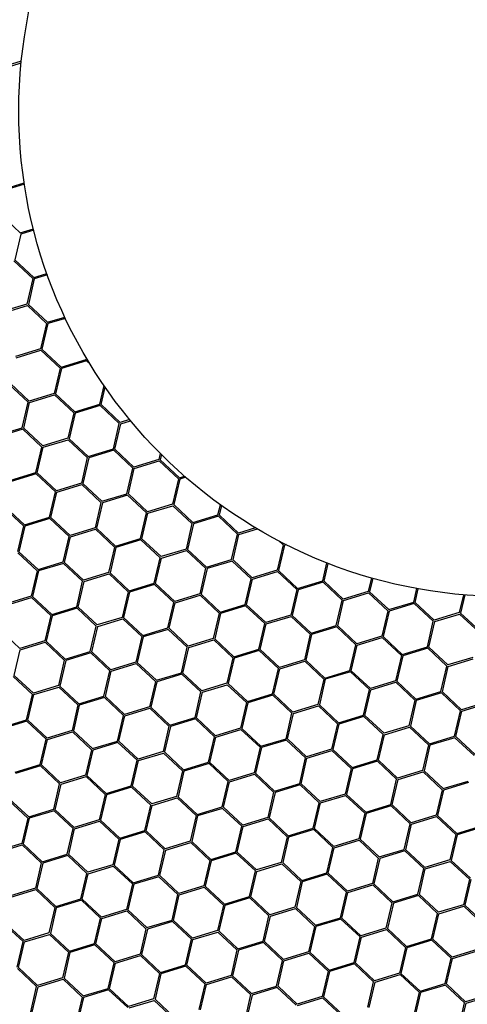
# Model space of a CAD drawing. Units: millimetres. Extents: x 0 to 201, y 0 to 279.
# Drawn here: x 71 to 79, y 42 to 59 of the extents above; entities that cross this region are included whole.
import ezdxf

# ---------------------------------------------------------------- set-up
doc = ezdxf.new("R2010")
doc.units = ezdxf.units.MM
doc.linetypes.add('SLD-Sólida', pattern=[0, 0])
doc.layers.add('LINHA', color=7, linetype='SLD-Sólida')
doc.styles.add('SLDTEXTSTYLE0', font='ARIAL.TTF', dxfattribs={"width": 0.948})
doc.dimstyles.new('SLDDIMSTYLE3', dxfattribs={"dimtxt": 2.054655, "dimasz": 3.556, "dimexe": 0, "dimexo": 0.0625, "dimgap": 0.513664, "dimtad": 0, "dimtih": 1, "dimtoh": 1, "dimdec": 0, "dimlfac": 8, "dimrnd": 1e-09, "dimzin": 12, "dimdsep": 46, "dimtxsty": 'SLDTEXTSTYLE0', "dimblk1": 'NONE', "dimsah": 1, "dimcen": 0, "dimadec": 0, "dimazin": 3, "dimtfac": 1, "dimtdec": 0, "dimtmove": 0, "dimatfit": 3, "dimldrblk": 'NONE', "dimfxl": 1, "dimfrac": 2, "dimtolj": 1, "dimtzin": 12, "dimarcsym": 0})

# ---------------------------------------------------------------- blocks, each defined once
blk = doc.blocks.new('_D_6')
at = {"layer": 'LINHA', "color": 7}
for p, q in [((56.772, 95.891), (50.422, 95.891)), ((65.199, 81.695), (56.772, 95.891))]:
    blk.add_line(p, q, dxfattribs=at)
blk.add_solid([(65.199, 81.695), (63.712, 84.948), (63.056, 84.559)], dxfattribs=at)
at = {"layer": 'LINHA', "color": 7, "char_height": 2.1167, "attachment_point": 1, "style": 'SLDTEXTSTYLE0'}
for s, insert in [('%%c', (40.839, 96.909, -39.893)), ('450', (43.836, 96.909, -39.893))]:
    blk.add_mtext(s, dxfattribs=dict(at, insert=insert))
blk = doc.blocks.new('_NONE')

msp = doc.modelspace()

# ---------------------------------------------------------------- linework, layer by layer
at = {"color": 7, "linetype": 'SLD-Sólida', "lineweight": 30}
for p, q in [((71.163, 58.369), (70.991, 58.317)), ((70.998, 58.293), (71.161, 58.342)), ((70.909, 56.168), (71.213, 56.261)), ((71.217, 56.236), (70.916, 56.145)), ((70.813, 55.702), (71.145, 55.391)), ((71.145, 55.391), (71.373, 55.46)), ((71.379, 55.436), (71.153, 55.367)), ((71.153, 55.367), (71.05, 54.924)), ((71.033, 54.906), (71.365, 54.596)), ((71.05, 54.924), (71.382, 54.614)), ((71.365, 54.596), (71.262, 54.153)), ((71.389, 54.59), (71.286, 54.147)), ((71.382, 54.614), (71.608, 54.683)), ((71.616, 54.659), (71.389, 54.59)), ((71.262, 54.153), (70.828, 54.021)), ((70.835, 53.997), (71.269, 54.129)), ((71.269, 54.129), (71.601, 53.818)), ((71.286, 54.147), (71.618, 53.836)), ((71.618, 53.836), (71.919, 53.928)), ((71.929, 53.905), (71.625, 53.813)), ((71.601, 53.818), (71.498, 53.375)), ((71.625, 53.813), (71.522, 53.37)), ((71.498, 53.375), (71.064, 53.243)), ((71.522, 53.37), (71.854, 53.059)), ((71.071, 53.219), (71.505, 53.351)), ((71.505, 53.351), (71.837, 53.041)), ((71.854, 53.059), (72.289, 53.191)), ((72.289, 53.191), (72.295, 53.216)), ((71.837, 53.041), (71.734, 52.598)), ((71.862, 53.035), (71.759, 52.592)), ((72.297, 53.167), (71.862, 53.035)), ((72.359, 53.109), (72.297, 53.167)), ((71.283, 52.448), (70.951, 52.758)), ((71.3, 52.466), (70.968, 52.777)), ((72.526, 52.414), (72.601, 52.736)), ((72.55, 52.408), (72.62, 52.709)), ((71.734, 52.598), (71.3, 52.466)), ((71.308, 52.442), (71.742, 52.574)), ((71.742, 52.574), (72.074, 52.263)), ((71.759, 52.592), (72.091, 52.282)), ((71.18, 52.005), (71.283, 52.448)), ((71.205, 51.999), (71.308, 52.442)), ((72.091, 52.282), (72.526, 52.414)), ((72.533, 52.39), (72.098, 52.258)), ((72.865, 52.08), (72.533, 52.39)), ((72.882, 52.098), (72.55, 52.408)), ((72.074, 52.263), (71.971, 51.821)), ((72.098, 52.258), (71.995, 51.815)), ((70.745, 51.873), (71.18, 52.005)), ((71.537, 51.689), (71.205, 51.999)), ((72.762, 51.637), (72.865, 52.08)), ((72.787, 51.631), (72.89, 52.074)), ((73.044, 52.147), (72.882, 52.098)), ((72.89, 52.074), (73.062, 52.126)), ((71.188, 51.981), (70.753, 51.849)), ((71.52, 51.67), (71.188, 51.981)), ((71.971, 51.821), (71.537, 51.689)), ((71.417, 51.228), (71.52, 51.67)), ((71.441, 51.222), (71.544, 51.665)), ((71.544, 51.665), (71.978, 51.797)), ((71.978, 51.797), (72.31, 51.486)), ((71.995, 51.815), (72.327, 51.504)), ((72.31, 51.486), (72.207, 51.043)), ((72.335, 51.48), (72.232, 51.038)), ((72.327, 51.504), (72.762, 51.637)), ((72.77, 51.613), (72.335, 51.48)), ((73.102, 51.302), (72.77, 51.613)), ((73.119, 51.32), (72.787, 51.631)), ((73.577, 51.559), (73.553, 51.452)), ((73.598, 51.538), (73.577, 51.447)), ((73.553, 51.452), (73.119, 51.32)), ((73.126, 51.296), (73.56, 51.428)), ((73.56, 51.428), (73.892, 51.118)), ((73.577, 51.447), (73.909, 51.136)), ((70.982, 51.095), (71.417, 51.228)), ((71.424, 51.204), (70.989, 51.071)), ((71.756, 50.893), (71.424, 51.204)), ((71.773, 50.911), (71.441, 51.222)), ((72.999, 50.859), (73.102, 51.302)), ((73.023, 50.854), (73.126, 51.296)), ((73.909, 51.136), (73.999, 51.163)), ((74.021, 51.144), (73.916, 51.112)), ((72.207, 51.043), (71.773, 50.911)), ((71.781, 50.887), (72.215, 51.019)), ((72.215, 51.019), (72.547, 50.709)), ((72.232, 51.038), (72.564, 50.727)), ((73.892, 51.118), (73.789, 50.675)), ((73.916, 51.112), (73.813, 50.669)), ((71.653, 50.45), (71.756, 50.893)), ((71.678, 50.445), (71.781, 50.887)), ((72.564, 50.727), (72.999, 50.859)), ((73.006, 50.835), (72.571, 50.703)), ((73.338, 50.525), (73.006, 50.835)), ((73.355, 50.543), (73.023, 50.854)), ((70.886, 50.628), (71.218, 50.318)), ((72.547, 50.709), (72.444, 50.266)), ((72.571, 50.703), (72.468, 50.26)), ((73.789, 50.675), (73.355, 50.543)), ((73.362, 50.519), (73.796, 50.651)), ((73.796, 50.651), (74.128, 50.341)), ((73.813, 50.669), (74.145, 50.359)), ((74.58, 50.491), (74.622, 50.668)), ((74.605, 50.485), (74.644, 50.652)), ((70.869, 50.61), (71.201, 50.3)), ((73.235, 50.082), (73.338, 50.525)), ((73.259, 50.076), (73.362, 50.519)), ((74.145, 50.359), (74.58, 50.491)), ((74.588, 50.467), (74.153, 50.335)), ((74.92, 50.157), (74.588, 50.467)), ((74.937, 50.175), (74.605, 50.485)), ((71.201, 50.3), (71.098, 49.857)), ((71.225, 50.294), (71.123, 49.851)), ((71.218, 50.318), (71.653, 50.45)), ((71.66, 50.426), (71.225, 50.294)), ((71.993, 50.116), (71.66, 50.426)), ((72.01, 50.134), (71.678, 50.445)), ((74.128, 50.341), (74.025, 49.898)), ((74.153, 50.335), (74.05, 49.892)), ((71.89, 49.673), (71.993, 50.116)), ((71.914, 49.667), (72.017, 50.11)), ((72.444, 50.266), (72.01, 50.134)), ((72.017, 50.11), (72.451, 50.242)), ((72.451, 50.242), (72.783, 49.931)), ((72.468, 50.26), (72.8, 49.95)), ((74.817, 49.714), (74.92, 50.157)), ((74.841, 49.708), (74.944, 50.151)), ((75.234, 50.265), (74.937, 50.175)), ((74.944, 50.151), (75.264, 50.248)), ((72.8, 49.95), (73.235, 50.082)), ((73.242, 50.058), (72.807, 49.926)), ((73.574, 49.747), (73.242, 50.058)), ((73.591, 49.766), (73.259, 50.076)), ((75.71, 49.972), (75.607, 49.529)), ((75.735, 49.967), (75.632, 49.524)), ((75.639, 50.039), (75.71, 49.972)), ((75.721, 49.996), (75.727, 49.991)), ((75.727, 49.991), (75.731, 49.992)), ((75.763, 49.975), (75.735, 49.967)), ((71.105, 49.833), (71.438, 49.522)), ((71.123, 49.851), (71.455, 49.541)), ((72.783, 49.931), (72.68, 49.489)), ((72.807, 49.926), (72.704, 49.483)), ((74.025, 49.898), (73.591, 49.766)), ((73.599, 49.742), (74.033, 49.874)), ((74.033, 49.874), (74.365, 49.563)), ((74.05, 49.892), (74.382, 49.581)), ((71.455, 49.541), (71.89, 49.673)), ((71.897, 49.649), (71.462, 49.517)), ((72.229, 49.338), (71.897, 49.649)), ((72.246, 49.357), (71.914, 49.667)), ((73.471, 49.305), (73.574, 49.747)), ((73.496, 49.299), (73.599, 49.742)), ((74.382, 49.581), (74.817, 49.714)), ((74.824, 49.69), (74.389, 49.558)), ((75.156, 49.379), (74.824, 49.69)), ((75.173, 49.397), (74.841, 49.708)), ((76.399, 49.345), (76.471, 49.658)), ((76.423, 49.34), (76.495, 49.649)), ((71.438, 49.522), (71.335, 49.079)), ((71.462, 49.517), (71.359, 49.074)), ((72.68, 49.489), (72.246, 49.357)), ((72.253, 49.333), (72.687, 49.465)), ((72.687, 49.465), (73.019, 49.154)), ((72.704, 49.483), (73.036, 49.172)), ((74.365, 49.563), (74.262, 49.12)), ((74.389, 49.558), (74.286, 49.115)), ((75.607, 49.529), (75.173, 49.397)), ((75.181, 49.374), (75.615, 49.506)), ((75.615, 49.506), (75.947, 49.195)), ((75.632, 49.524), (75.964, 49.213)), ((72.126, 48.895), (72.229, 49.338)), ((72.15, 48.89), (72.253, 49.333)), ((73.036, 49.172), (73.471, 49.305)), ((73.479, 49.281), (73.044, 49.148)), ((73.811, 48.97), (73.479, 49.281)), ((73.828, 48.988), (73.496, 49.299)), ((75.053, 48.936), (75.156, 49.379)), ((75.078, 48.931), (75.181, 49.374)), ((75.964, 49.213), (76.399, 49.345)), ((76.406, 49.322), (75.971, 49.189)), ((76.738, 49.011), (76.406, 49.322)), ((76.755, 49.029), (76.423, 49.34)), ((77.244, 49.397), (77.189, 49.161)), ((77.268, 49.39), (77.213, 49.156)), ((73.019, 49.154), (72.916, 48.711)), ((73.044, 49.148), (72.941, 48.706)), ((74.262, 49.12), (73.828, 48.988)), ((73.835, 48.964), (74.269, 49.096)), ((74.269, 49.096), (74.601, 48.786)), ((74.286, 49.115), (74.618, 48.804)), ((75.947, 49.195), (75.844, 48.752)), ((75.971, 49.189), (75.868, 48.746)), ((77.189, 49.161), (76.755, 49.029)), ((76.762, 49.005), (77.196, 49.137)), ((77.196, 49.137), (77.528, 48.827)), ((77.213, 49.156), (77.545, 48.845)), ((77.98, 48.977), (78.035, 49.212)), ((78.005, 48.972), (78.06, 49.208)), ((78.843, 49.104), (78.771, 48.793)), ((78.868, 49.102), (78.795, 48.787)), ((71.335, 49.079), (70.901, 48.947)), ((70.908, 48.924), (71.342, 49.056)), ((71.342, 49.056), (71.674, 48.745)), ((71.359, 49.074), (71.691, 48.763)), ((73.708, 48.527), (73.811, 48.97)), ((73.732, 48.522), (73.835, 48.964)), ((74.618, 48.804), (75.053, 48.936)), ((75.06, 48.912), (74.625, 48.78)), ((75.393, 48.602), (75.06, 48.912)), ((75.41, 48.62), (75.078, 48.931)), ((76.635, 48.568), (76.738, 49.011)), ((76.659, 48.562), (76.762, 49.005)), ((77.545, 48.845), (77.98, 48.977)), ((77.988, 48.953), (77.553, 48.821)), ((78.32, 48.643), (77.988, 48.953)), ((78.337, 48.661), (78.005, 48.972)), ((71.674, 48.745), (71.571, 48.302)), ((71.691, 48.763), (72.126, 48.895)), ((72.133, 48.872), (71.698, 48.739)), ((72.465, 48.561), (72.133, 48.872)), ((72.482, 48.579), (72.15, 48.89)), ((74.601, 48.786), (74.498, 48.343)), ((74.625, 48.78), (74.523, 48.337)), ((75.844, 48.752), (75.41, 48.62)), ((75.868, 48.746), (76.2, 48.436)), ((77.528, 48.827), (77.425, 48.384)), ((77.553, 48.821), (77.45, 48.378)), ((78.771, 48.793), (78.337, 48.661)), ((78.344, 48.637), (78.778, 48.769)), ((78.778, 48.769), (79.11, 48.458)), ((78.795, 48.787), (79.127, 48.477)), ((71.698, 48.739), (71.595, 48.296)), ((72.916, 48.711), (72.482, 48.579)), ((72.49, 48.555), (72.924, 48.687)), ((72.924, 48.687), (73.256, 48.377)), ((72.941, 48.706), (73.273, 48.395)), ((75.29, 48.159), (75.393, 48.602)), ((75.314, 48.153), (75.417, 48.596)), ((75.417, 48.596), (75.851, 48.728)), ((75.851, 48.728), (76.183, 48.418)), ((78.217, 48.2), (78.32, 48.643)), ((78.241, 48.194), (78.344, 48.637)), ((71.137, 48.17), (70.805, 48.481)), ((72.362, 48.118), (72.465, 48.561)), ((72.387, 48.112), (72.49, 48.555)), ((73.273, 48.395), (73.708, 48.527)), ((73.715, 48.503), (73.28, 48.371)), ((74.047, 48.193), (73.715, 48.503)), ((74.064, 48.211), (73.732, 48.522)), ((76.183, 48.418), (76.08, 47.975)), ((76.207, 48.412), (76.104, 47.969)), ((76.2, 48.436), (76.635, 48.568)), ((76.642, 48.544), (76.207, 48.412)), ((76.974, 48.234), (76.642, 48.544)), ((76.991, 48.252), (76.659, 48.562)), ((71.571, 48.302), (71.137, 48.17)), ((71.144, 48.146), (71.578, 48.278)), ((71.578, 48.278), (71.91, 47.968)), ((71.595, 48.296), (71.927, 47.986)), ((73.256, 48.377), (73.153, 47.934)), ((73.28, 48.371), (73.177, 47.928)), ((74.498, 48.343), (74.064, 48.211)), ((74.071, 48.187), (74.505, 48.319)), ((74.505, 48.319), (74.838, 48.008)), ((74.523, 48.337), (74.855, 48.027)), ((76.871, 47.791), (76.974, 48.234)), ((76.896, 47.785), (76.999, 48.228)), ((77.425, 48.384), (76.991, 48.252)), ((76.999, 48.228), (77.433, 48.36)), ((77.433, 48.36), (77.765, 48.049)), ((77.45, 48.378), (77.782, 48.068)), ((71.041, 47.703), (71.144, 48.146)), ((71.927, 47.986), (72.362, 48.118)), ((72.37, 48.094), (71.935, 47.962)), ((72.702, 47.784), (72.37, 48.094)), ((72.719, 47.802), (72.387, 48.112)), ((73.944, 47.75), (74.047, 48.193)), ((73.969, 47.744), (74.071, 48.187)), ((74.855, 48.027), (75.29, 48.159)), ((75.297, 48.135), (74.862, 48.003)), ((75.629, 47.825), (75.297, 48.135)), ((75.646, 47.843), (75.314, 48.153)), ((77.782, 48.068), (78.217, 48.2)), ((78.224, 48.176), (77.789, 48.044)), ((78.556, 47.865), (78.224, 48.176)), ((78.573, 47.884), (78.241, 48.194)), ((71.91, 47.968), (71.807, 47.525)), ((71.935, 47.962), (71.832, 47.519)), ((73.153, 47.934), (72.719, 47.802)), ((72.726, 47.778), (73.16, 47.91)), ((73.16, 47.91), (73.492, 47.599)), ((73.177, 47.928), (73.509, 47.618)), ((74.838, 48.008), (74.735, 47.566)), ((74.862, 48.003), (74.759, 47.56)), ((76.08, 47.975), (75.646, 47.843)), ((75.653, 47.819), (76.087, 47.951)), ((76.087, 47.951), (76.419, 47.64)), ((76.104, 47.969), (76.436, 47.658)), ((77.765, 48.049), (77.662, 47.607)), ((77.789, 48.044), (77.686, 47.601)), ((79.007, 48.016), (78.573, 47.884)), ((78.58, 47.86), (79.014, 47.992)), ((72.599, 47.341), (72.702, 47.784)), ((72.623, 47.335), (72.726, 47.778)), ((73.509, 47.618), (73.944, 47.75)), ((73.951, 47.726), (73.516, 47.594)), ((74.283, 47.415), (73.951, 47.726)), ((74.301, 47.434), (73.969, 47.744)), ((75.526, 47.382), (75.629, 47.825)), ((75.55, 47.376), (75.653, 47.819)), ((76.436, 47.658), (76.871, 47.791)), ((76.879, 47.767), (76.444, 47.635)), ((77.211, 47.456), (76.879, 47.767)), ((77.228, 47.475), (76.896, 47.785)), ((78.453, 47.423), (78.556, 47.865)), ((78.478, 47.417), (78.58, 47.86)), ((71.356, 47.374), (71.024, 47.685)), ((71.373, 47.393), (71.041, 47.703)), ((73.492, 47.599), (73.389, 47.156)), ((73.516, 47.594), (73.414, 47.151)), ((74.735, 47.566), (74.301, 47.434)), ((74.759, 47.56), (75.091, 47.249)), ((76.419, 47.64), (76.316, 47.197)), ((76.444, 47.635), (76.341, 47.192)), ((77.662, 47.607), (77.228, 47.475)), ((77.235, 47.451), (77.669, 47.583)), ((77.669, 47.583), (78.001, 47.272)), ((77.686, 47.601), (78.018, 47.29)), ((71.253, 46.932), (71.356, 47.374)), ((71.807, 47.525), (71.373, 47.393)), ((71.381, 47.369), (71.815, 47.501)), ((71.815, 47.501), (72.147, 47.19)), ((71.832, 47.519), (72.164, 47.208)), ((74.181, 46.973), (74.283, 47.415)), ((74.205, 46.967), (74.308, 47.41)), ((74.308, 47.41), (74.742, 47.542)), ((74.742, 47.542), (75.074, 47.231)), ((75.091, 47.249), (75.526, 47.382)), ((75.882, 47.065), (75.55, 47.376)), ((77.108, 47.013), (77.211, 47.456)), ((77.132, 47.008), (77.235, 47.451)), ((78.018, 47.29), (78.453, 47.423)), ((78.46, 47.399), (78.025, 47.266)), ((78.793, 47.088), (78.46, 47.399)), ((78.81, 47.106), (78.478, 47.417)), ((71.278, 46.926), (71.381, 47.369)), ((72.164, 47.208), (72.599, 47.341)), ((72.606, 47.317), (72.171, 47.185)), ((72.938, 47.006), (72.606, 47.317)), ((72.955, 47.025), (72.623, 47.335)), ((75.074, 47.231), (74.971, 46.788)), ((75.098, 47.225), (74.995, 46.783)), ((75.533, 47.358), (75.098, 47.225)), ((75.865, 47.047), (75.533, 47.358)), ((78.001, 47.272), (77.898, 46.829)), ((78.025, 47.266), (77.923, 46.823)), ((79.244, 47.238), (78.81, 47.106)), ((78.817, 47.082), (79.251, 47.214)), ((72.147, 47.19), (72.044, 46.747)), ((72.171, 47.185), (72.068, 46.742)), ((73.389, 47.156), (72.955, 47.025)), ((72.962, 47.001), (73.396, 47.133)), ((73.396, 47.133), (73.728, 46.822)), ((73.414, 47.151), (73.746, 46.84)), ((75.762, 46.604), (75.865, 47.047)), ((75.787, 46.599), (75.89, 47.041)), ((76.316, 47.197), (75.882, 47.065)), ((75.89, 47.041), (76.324, 47.173)), ((76.324, 47.173), (76.656, 46.863)), ((76.341, 47.192), (76.673, 46.881)), ((78.69, 46.645), (78.793, 47.088)), ((78.714, 46.64), (78.817, 47.082)), ((70.818, 46.799), (71.253, 46.932)), ((71.261, 46.908), (70.826, 46.775)), ((71.593, 46.597), (71.261, 46.908)), ((71.61, 46.615), (71.278, 46.926)), ((72.835, 46.563), (72.938, 47.006)), ((72.859, 46.558), (72.962, 47.001)), ((73.746, 46.84), (74.181, 46.973)), ((74.188, 46.949), (73.753, 46.816)), ((74.52, 46.638), (74.188, 46.949)), ((74.537, 46.656), (74.205, 46.967)), ((76.656, 46.863), (76.553, 46.42)), ((76.673, 46.881), (77.108, 47.013)), ((77.115, 46.99), (76.68, 46.857)), ((77.447, 46.679), (77.115, 46.99)), ((77.464, 46.697), (77.132, 47.008)), ((72.044, 46.747), (71.61, 46.615)), ((71.617, 46.591), (72.051, 46.723)), ((72.051, 46.723), (72.383, 46.413)), ((72.068, 46.742), (72.4, 46.431)), ((73.728, 46.822), (73.626, 46.379)), ((73.753, 46.816), (73.65, 46.373)), ((74.971, 46.788), (74.537, 46.656)), ((74.544, 46.632), (74.978, 46.764)), ((74.978, 46.764), (75.31, 46.454)), ((74.995, 46.783), (75.327, 46.472)), ((76.68, 46.857), (76.577, 46.414)), ((77.898, 46.829), (77.464, 46.697)), ((77.471, 46.673), (77.905, 46.805)), ((77.905, 46.805), (78.238, 46.495)), ((77.923, 46.823), (78.255, 46.513)), ((71.49, 46.154), (71.593, 46.597)), ((71.514, 46.149), (71.617, 46.591)), ((72.4, 46.431), (72.835, 46.563)), ((72.842, 46.539), (72.407, 46.407)), ((73.174, 46.229), (72.842, 46.539)), ((73.192, 46.247), (72.859, 46.558)), ((74.417, 46.195), (74.52, 46.638)), ((74.441, 46.19), (74.544, 46.632)), ((75.327, 46.472), (75.762, 46.604)), ((75.77, 46.58), (75.335, 46.448)), ((76.102, 46.27), (75.77, 46.58)), ((76.119, 46.288), (75.787, 46.599)), ((77.344, 46.236), (77.447, 46.679)), ((77.369, 46.23), (77.471, 46.673)), ((78.255, 46.513), (78.69, 46.645)), ((78.697, 46.621), (78.262, 46.489)), ((79.029, 46.311), (78.697, 46.621)), ((79.046, 46.329), (78.714, 46.64)), ((72.383, 46.413), (72.28, 45.97)), ((72.407, 46.407), (72.304, 45.964)), ((73.626, 46.379), (73.192, 46.247)), ((73.199, 46.223), (73.633, 46.355)), ((73.633, 46.355), (73.965, 46.045)), ((73.65, 46.373), (73.982, 46.063)), ((75.31, 46.454), (75.207, 46.011)), ((75.335, 46.448), (75.232, 46.005)), ((76.553, 46.42), (76.119, 46.288)), ((76.126, 46.264), (76.56, 46.396)), ((76.56, 46.396), (76.892, 46.086)), ((76.577, 46.414), (76.909, 46.104)), ((78.238, 46.495), (78.135, 46.052)), ((78.262, 46.489), (78.159, 46.046)), ((73.072, 45.786), (73.174, 46.229)), ((73.096, 45.78), (73.199, 46.223)), ((73.982, 46.063), (74.417, 46.195)), ((74.773, 45.879), (74.441, 46.19)), ((75.999, 45.827), (76.102, 46.27)), ((76.023, 45.821), (76.126, 46.264)), ((76.909, 46.104), (77.344, 46.236)), ((77.351, 46.212), (76.916, 46.08)), ((77.683, 45.902), (77.351, 46.212)), ((77.701, 45.92), (77.369, 46.23)), ((71.055, 46.022), (71.49, 46.154)), ((71.497, 46.13), (71.062, 45.998)), ((71.829, 45.82), (71.497, 46.13)), ((71.846, 45.838), (71.514, 46.149)), ((73.965, 46.045), (73.862, 45.602)), ((73.989, 46.039), (73.886, 45.596)), ((74.424, 46.171), (73.989, 46.039)), ((74.756, 45.861), (74.424, 46.171)), ((75.207, 46.011), (74.773, 45.879)), ((75.232, 46.005), (75.564, 45.695)), ((76.892, 46.086), (76.789, 45.643)), ((76.916, 46.08), (76.813, 45.637)), ((78.135, 46.052), (77.701, 45.92)), ((77.708, 45.896), (78.142, 46.028)), ((78.142, 46.028), (78.474, 45.717)), ((78.159, 46.046), (78.491, 45.736)), ((72.28, 45.97), (71.846, 45.838)), ((71.853, 45.814), (72.287, 45.946)), ((72.287, 45.946), (72.619, 45.636)), ((72.304, 45.964), (72.637, 45.654)), ((74.653, 45.418), (74.756, 45.861)), ((74.678, 45.412), (74.781, 45.855)), ((74.781, 45.855), (75.215, 45.987)), ((75.215, 45.987), (75.547, 45.676)), ((77.581, 45.459), (77.683, 45.902)), ((77.605, 45.453), (77.708, 45.896)), ((78.491, 45.736), (78.926, 45.868)), ((78.933, 45.844), (78.498, 45.712)), ((71.726, 45.377), (71.829, 45.82)), ((71.75, 45.371), (71.853, 45.814)), ((72.637, 45.654), (73.072, 45.786)), ((73.079, 45.762), (72.644, 45.63)), ((73.411, 45.452), (73.079, 45.762)), ((73.428, 45.47), (73.096, 45.78)), ((75.547, 45.676), (75.444, 45.234)), ((75.571, 45.671), (75.468, 45.228)), ((75.564, 45.695), (75.999, 45.827)), ((76.006, 45.803), (75.571, 45.671)), ((76.338, 45.492), (76.006, 45.803)), ((76.355, 45.511), (76.023, 45.821)), ((78.474, 45.717), (78.371, 45.274)), ((78.498, 45.712), (78.395, 45.269)), ((70.942, 45.537), (71.274, 45.226)), ((70.959, 45.555), (71.291, 45.245)), ((72.619, 45.636), (72.517, 45.193)), ((72.644, 45.63), (72.541, 45.187)), ((73.862, 45.602), (73.428, 45.47)), ((73.435, 45.446), (73.869, 45.578)), ((73.869, 45.578), (74.201, 45.267)), ((73.886, 45.596), (74.218, 45.286)), ((76.235, 45.05), (76.338, 45.492)), ((76.789, 45.643), (76.355, 45.511)), ((76.362, 45.487), (76.796, 45.619)), ((76.796, 45.619), (77.128, 45.308)), ((76.813, 45.637), (77.146, 45.326)), ((71.291, 45.245), (71.726, 45.377)), ((71.733, 45.353), (71.298, 45.221)), ((72.065, 45.042), (71.733, 45.353)), ((72.083, 45.061), (71.75, 45.371)), ((73.308, 45.009), (73.411, 45.452)), ((73.332, 45.003), (73.435, 45.446)), ((74.218, 45.286), (74.653, 45.418)), ((74.661, 45.394), (74.226, 45.262)), ((74.993, 45.083), (74.661, 45.394)), ((75.01, 45.102), (74.678, 45.412)), ((76.259, 45.044), (76.362, 45.487)), ((77.146, 45.326), (77.581, 45.459)), ((77.588, 45.435), (77.153, 45.303)), ((77.92, 45.124), (77.588, 45.435)), ((77.937, 45.142), (77.605, 45.453)), ((71.274, 45.226), (71.171, 44.784)), ((71.298, 45.221), (71.195, 44.778)), ((72.517, 45.193), (72.083, 45.061)), ((72.09, 45.037), (72.524, 45.169)), ((72.524, 45.169), (72.856, 44.858)), ((72.541, 45.187), (72.873, 44.876)), ((74.201, 45.267), (74.098, 44.824)), ((74.226, 45.262), (74.123, 44.819)), ((75.444, 45.234), (75.01, 45.102)), ((75.017, 45.078), (75.451, 45.21)), ((75.451, 45.21), (75.783, 44.899)), ((75.468, 45.228), (75.8, 44.917)), ((77.128, 45.308), (77.026, 44.865)), ((77.153, 45.303), (77.05, 44.86)), ((78.371, 45.274), (77.937, 45.142)), ((77.944, 45.119), (78.378, 45.251)), ((78.378, 45.251), (78.71, 44.94)), ((78.395, 45.269), (78.727, 44.958)), ((71.962, 44.6), (72.065, 45.042)), ((71.987, 44.594), (72.09, 45.037)), ((72.873, 44.876), (73.308, 45.009)), ((73.315, 44.985), (72.88, 44.852)), ((73.647, 44.674), (73.315, 44.985)), ((73.664, 44.692), (73.332, 45.003)), ((74.89, 44.64), (74.993, 45.083)), ((74.914, 44.635), (75.017, 45.078)), ((75.8, 44.917), (76.235, 45.05)), ((76.242, 45.026), (75.807, 44.893)), ((76.574, 44.715), (76.242, 45.026)), ((76.592, 44.733), (76.259, 45.044)), ((77.817, 44.681), (77.92, 45.124)), ((77.841, 44.676), (77.944, 45.119)), ((78.727, 44.958), (79.162, 45.09)), ((79.17, 45.067), (78.735, 44.934)), ((72.856, 44.858), (72.753, 44.415)), ((72.88, 44.852), (72.777, 44.41)), ((74.098, 44.824), (73.664, 44.692)), ((74.123, 44.819), (74.455, 44.508)), ((75.783, 44.899), (75.68, 44.456)), ((75.807, 44.893), (75.704, 44.451)), ((77.026, 44.865), (76.592, 44.733)), ((76.599, 44.709), (77.033, 44.841)), ((77.033, 44.841), (77.365, 44.531)), ((77.05, 44.86), (77.382, 44.549)), ((78.71, 44.94), (78.607, 44.497)), ((78.735, 44.934), (78.632, 44.491)), ((71.171, 44.784), (70.737, 44.652)), ((70.744, 44.628), (71.178, 44.76)), ((71.178, 44.76), (71.51, 44.449)), ((71.195, 44.778), (71.527, 44.467)), ((73.544, 44.231), (73.647, 44.674)), ((73.569, 44.226), (73.672, 44.669)), ((73.672, 44.669), (74.106, 44.801)), ((74.106, 44.801), (74.438, 44.49)), ((74.455, 44.508), (74.89, 44.64)), ((76.472, 44.272), (76.574, 44.715)), ((76.496, 44.267), (76.599, 44.709)), ((77.382, 44.549), (77.817, 44.681)), ((77.824, 44.657), (77.389, 44.525)), ((78.156, 44.347), (77.824, 44.657)), ((78.173, 44.365), (77.841, 44.676)), ((71.527, 44.467), (71.962, 44.6)), ((71.97, 44.576), (71.535, 44.443)), ((72.302, 44.265), (71.97, 44.576)), ((72.319, 44.283), (71.987, 44.594)), ((74.438, 44.49), (74.335, 44.047)), ((74.462, 44.484), (74.359, 44.041)), ((74.897, 44.617), (74.462, 44.484)), ((75.229, 44.306), (74.897, 44.617)), ((75.246, 44.324), (74.914, 44.635)), ((77.365, 44.531), (77.262, 44.088)), ((77.389, 44.525), (77.286, 44.082)), ((78.607, 44.497), (78.173, 44.365)), ((78.181, 44.341), (78.615, 44.473)), ((78.615, 44.473), (78.947, 44.163)), ((78.632, 44.491), (78.964, 44.181)), ((71.51, 44.449), (71.407, 44.006)), ((71.535, 44.443), (71.432, 44.001)), ((72.753, 44.415), (72.319, 44.283)), ((72.326, 44.259), (72.76, 44.391)), ((72.76, 44.391), (73.092, 44.081)), ((72.777, 44.41), (73.109, 44.099)), ((75.126, 43.863), (75.229, 44.306)), ((75.15, 43.857), (75.253, 44.3)), ((75.68, 44.456), (75.246, 44.324)), ((75.253, 44.3), (75.687, 44.432)), ((75.687, 44.432), (76.019, 44.122)), ((75.704, 44.451), (76.037, 44.14)), ((78.053, 43.904), (78.156, 44.347)), ((78.078, 43.898), (78.181, 44.341)), ((72.199, 43.822), (72.302, 44.265)), ((72.223, 43.817), (72.326, 44.259)), ((73.109, 44.099), (73.544, 44.231)), ((73.552, 44.207), (73.117, 44.075)), ((73.884, 43.897), (73.552, 44.207)), ((73.901, 43.915), (73.569, 44.226)), ((76.037, 44.14), (76.472, 44.272)), ((76.479, 44.248), (76.044, 44.116)), ((76.811, 43.938), (76.479, 44.248)), ((76.828, 43.956), (76.496, 44.267)), ((78.947, 44.163), (78.844, 43.72)), ((78.971, 44.157), (78.868, 43.714)), ((71.407, 44.006), (70.973, 43.874)), ((70.981, 43.85), (71.415, 43.982)), ((71.415, 43.982), (71.747, 43.672)), ((71.432, 44.001), (71.764, 43.69)), ((73.092, 44.081), (72.989, 43.638)), ((73.117, 44.075), (73.014, 43.632)), ((74.335, 44.047), (73.901, 43.915)), ((73.908, 43.891), (74.342, 44.023)), ((74.342, 44.023), (74.674, 43.713)), ((74.359, 44.041), (74.691, 43.731)), ((76.019, 44.122), (75.916, 43.679)), ((76.044, 44.116), (75.941, 43.673)), ((77.262, 44.088), (76.828, 43.956)), ((76.835, 43.932), (77.269, 44.064)), ((77.269, 44.064), (77.601, 43.753)), ((77.286, 44.082), (77.618, 43.772)), ((71.764, 43.69), (72.199, 43.822)), ((72.206, 43.798), (71.771, 43.666)), ((72.538, 43.488), (72.206, 43.798)), ((72.555, 43.506), (72.223, 43.817)), ((73.781, 43.454), (73.884, 43.897)), ((73.805, 43.448), (73.908, 43.891)), ((74.691, 43.731), (75.126, 43.863)), ((75.133, 43.839), (74.698, 43.707)), ((75.465, 43.529), (75.133, 43.839)), ((75.482, 43.547), (75.15, 43.857)), ((76.708, 43.495), (76.811, 43.938)), ((76.732, 43.489), (76.835, 43.932)), ((77.618, 43.772), (78.053, 43.904)), ((78.061, 43.88), (77.626, 43.748)), ((78.393, 43.57), (78.061, 43.88)), ((78.41, 43.588), (78.078, 43.898)), ((71.747, 43.672), (71.644, 43.229)), ((71.771, 43.666), (71.668, 43.223)), ((72.989, 43.638), (72.555, 43.506)), ((72.563, 43.482), (72.997, 43.614)), ((72.997, 43.614), (73.329, 43.303)), ((73.014, 43.632), (73.346, 43.322)), ((74.674, 43.713), (74.571, 43.27)), ((74.698, 43.707), (74.595, 43.264)), ((75.916, 43.679), (75.482, 43.547)), ((75.49, 43.523), (75.924, 43.655)), ((75.924, 43.655), (76.256, 43.344)), ((75.941, 43.673), (76.273, 43.363)), ((77.601, 43.753), (77.498, 43.311)), ((77.626, 43.748), (77.523, 43.305)), ((78.844, 43.72), (78.41, 43.588)), ((78.417, 43.564), (78.851, 43.696)), ((78.851, 43.696), (79.183, 43.385)), ((78.868, 43.714), (79.2, 43.403)), ((72.435, 43.045), (72.538, 43.488)), ((72.46, 43.039), (72.563, 43.482)), ((73.346, 43.322), (73.781, 43.454)), ((74.137, 43.138), (73.805, 43.448)), ((75.362, 43.086), (75.465, 43.529)), ((75.387, 43.08), (75.49, 43.523)), ((76.273, 43.363), (76.708, 43.495)), ((76.715, 43.471), (76.28, 43.339)), ((77.047, 43.16), (76.715, 43.471)), ((77.064, 43.179), (76.732, 43.489)), ((78.29, 43.127), (78.393, 43.57)), ((78.314, 43.121), (78.417, 43.564)), ((71.193, 43.079), (70.861, 43.389)), ((71.21, 43.097), (70.878, 43.407)), ((73.329, 43.303), (73.226, 42.861)), ((73.353, 43.298), (73.25, 42.855)), ((73.788, 43.43), (73.353, 43.298)), ((74.12, 43.119), (73.788, 43.43)), ((74.571, 43.27), (74.137, 43.138)), ((76.256, 43.344), (76.153, 42.901)), ((76.28, 43.339), (76.177, 42.896)), ((77.498, 43.311), (77.064, 43.179)), ((77.072, 43.155), (77.506, 43.287)), ((77.506, 43.287), (77.838, 42.976)), ((77.523, 43.305), (77.855, 42.994)), ((71.644, 43.229), (71.21, 43.097)), ((71.217, 43.073), (71.651, 43.205)), ((71.651, 43.205), (71.983, 42.894)), ((71.668, 43.223), (72, 42.913)), ((74.017, 42.677), (74.12, 43.119)), ((74.041, 42.671), (74.144, 43.114)), ((74.144, 43.114), (74.578, 43.246)), ((74.578, 43.246), (74.91, 42.935)), ((74.595, 43.264), (74.927, 42.953)), ((76.944, 42.718), (77.047, 43.16)), ((76.969, 42.712), (77.072, 43.155)), ((77.855, 42.994), (78.29, 43.127)), ((78.297, 43.103), (77.862, 42.97)), ((78.629, 42.792), (78.297, 43.103)), ((78.646, 42.81), (78.314, 43.121)), ((71.09, 42.636), (71.193, 43.079)), ((71.114, 42.63), (71.217, 43.073)), ((72, 42.913), (72.435, 43.045)), ((72.443, 43.021), (72.008, 42.889)), ((72.775, 42.71), (72.443, 43.021)), ((72.792, 42.729), (72.46, 43.039)), ((74.91, 42.935), (74.807, 42.492)), ((74.935, 42.93), (74.832, 42.487)), ((74.927, 42.953), (75.362, 43.086)), ((75.37, 43.062), (74.935, 42.93)), ((75.702, 42.751), (75.37, 43.062)), ((75.719, 42.77), (75.387, 43.08)), ((77.838, 42.976), (77.735, 42.533)), ((77.862, 42.97), (77.759, 42.528)), ((79.08, 42.942), (78.646, 42.81)), ((71.983, 42.894), (71.88, 42.451)), ((72.008, 42.889), (71.905, 42.446)), ((73.226, 42.861), (72.792, 42.729)), ((72.799, 42.705), (73.233, 42.837)), ((73.233, 42.837), (73.565, 42.526)), ((73.25, 42.855), (73.582, 42.544)), ((76.153, 42.901), (75.719, 42.77)), ((75.726, 42.746), (76.16, 42.878)), ((76.16, 42.878), (76.492, 42.567)), ((76.177, 42.896), (76.509, 42.585)), ((78.526, 42.349), (78.629, 42.792)), ((78.55, 42.344), (78.653, 42.786)), ((78.653, 42.786), (79.087, 42.918)), ((71.429, 42.301), (71.097, 42.612)), ((71.446, 42.319), (71.114, 42.63)), ((72.672, 42.267), (72.775, 42.71)), ((72.696, 42.262), (72.799, 42.705)), ((73.582, 42.544), (74.017, 42.677)), ((74.024, 42.653), (73.589, 42.52)), ((74.356, 42.342), (74.024, 42.653)), ((74.373, 42.36), (74.041, 42.671)), ((75.599, 42.308), (75.702, 42.751)), ((75.623, 42.303), (75.726, 42.746)), ((76.509, 42.585), (76.944, 42.718)), ((76.952, 42.694), (76.517, 42.561)), ((77.284, 42.383), (76.952, 42.694)), ((77.301, 42.401), (76.969, 42.712)), ((71.88, 42.451), (71.446, 42.319)), ((71.454, 42.296), (71.888, 42.428)), ((71.888, 42.428), (72.22, 42.117)), ((71.905, 42.446), (72.237, 42.135)), ((73.565, 42.526), (73.462, 42.083)), ((73.589, 42.52), (73.486, 42.078)), ((74.807, 42.492), (74.373, 42.36)), ((74.381, 42.336), (74.815, 42.468)), ((74.815, 42.468), (75.147, 42.158)), ((74.832, 42.487), (75.164, 42.176)), ((76.492, 42.567), (76.389, 42.124)), ((76.517, 42.561), (76.414, 42.118)), ((77.735, 42.533), (77.301, 42.401)), ((77.308, 42.377), (77.742, 42.509)), ((77.742, 42.509), (78.074, 42.199)), ((77.759, 42.528), (78.091, 42.217)), ((71.326, 41.858), (71.429, 42.301)), ((71.351, 41.853), (71.454, 42.296)), ((72.237, 42.135), (72.672, 42.267)), ((72.679, 42.244), (72.244, 42.111)), ((73.011, 41.933), (72.679, 42.244)), ((73.028, 41.951), (72.696, 42.262)), ((74.253, 41.899), (74.356, 42.342)), ((74.278, 41.894), (74.381, 42.336)), ((75.164, 42.176), (75.599, 42.308)), ((75.606, 42.284), (75.171, 42.152)), ((75.938, 41.974), (75.606, 42.284)), ((75.955, 41.992), (75.623, 42.303)), ((77.181, 41.94), (77.284, 42.383)), ((77.205, 41.935), (77.308, 42.377)), ((78.091, 42.217), (78.526, 42.349)), ((78.533, 42.325), (78.098, 42.193)), ((78.865, 42.015), (78.533, 42.325)), ((78.882, 42.033), (78.55, 42.344)), ((72.22, 42.117), (72.117, 41.674)), ((72.244, 42.111), (72.141, 41.668)), ((73.462, 42.083), (73.028, 41.951)), ((73.486, 42.078), (73.818, 41.767)), ((75.147, 42.158), (75.044, 41.715)), ((75.171, 42.152), (75.068, 41.709)), ((76.389, 42.124), (75.955, 41.992)), ((75.963, 41.968), (76.397, 42.1)), ((76.397, 42.1), (76.729, 41.79)), ((76.414, 42.118), (76.746, 41.808)), ((78.074, 42.199), (77.971, 41.756)), ((78.098, 42.193), (77.995, 41.75)), ((79.316, 42.165), (78.882, 42.033)), ((78.89, 42.009), (79.324, 42.141)), ((73.035, 41.927), (73.469, 42.059)), ((73.469, 42.059), (73.801, 41.749)), ((78.762, 41.572), (78.865, 42.015)), ((78.787, 41.566), (78.89, 42.009))]:
    msp.add_line(p, q, dxfattribs=at)
for radius in [28.125, 27.938, 27.906, 23.531, 8.438]:
    msp.add_circle((79.557, 57.511), radius, dxfattribs=at)

# ---------------------------------------------------------------- dimensions: what is measured, and where the dimension line sits
at = {"layer": 'LINHA', "color": 7}
dim = msp.add_diameter_dim_2p(p1=(93.915, 33.327), p2=(65.199, 81.695), dimstyle='SLDDIMSTYLE3', dxfattribs=at)
dim.commit()
dim.dimension.update_dxf_attribs({"geometry": '_D_6', "text_midpoint": (45.63, 95.891), "dimtype": 163})

doc.saveas('drawing.dxf')
